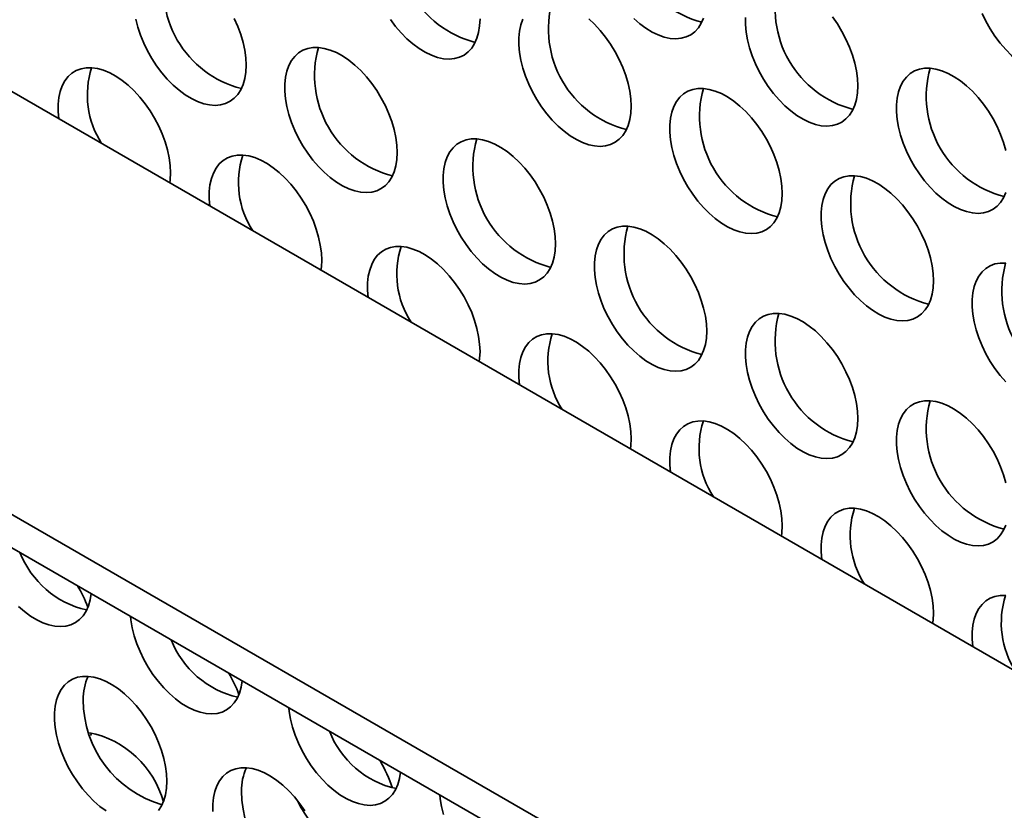
# Model space of a CAD drawing. Units: inches. Extents: x 1.3 to 67.2, y 0.5 to 87.5.
# Drawn here: x 52.2 to 53.5, y 70.3 to 71.3 of the extents above; entities that cross this region are included whole.
import ezdxf

# ---------------------------------------------------------------- set-up
doc = ezdxf.new("R2010")
doc.units = ezdxf.units.IN
doc.header["$LTSCALE"] = 8
doc.header["$MEASUREMENT"] = 0

msp = doc.modelspace()

# ---------------------------------------------------------------- linework, layer by layer
at = {"color": 7, "linetype": 'Continuous', "lineweight": 35}
for p, q in [((47.447322, 73.9980655), (62.5322666, 65.2897123)), ((49.3246905, 72.3604869), (59.6955899, 66.3734941)), ((49.3246905, 72.3169381), (59.6955899, 66.3299453))]:
    msp.add_line(p, q, dxfattribs=at)
at = {"color": 7, "linetype": 'Continuous', "lineweight": 35, "flags": 128}
for points in [[(52.3827602, 71.3376481), (52.3853952, 71.3272636), (52.3888586, 71.3167894), (52.3931083, 71.3063526), (52.3980928, 71.29608), (52.4037515, 71.2860963), (52.4100157, 71.2765225), (52.4168095, 71.2674751), (52.4240503, 71.2590636), (52.4316503, 71.2513904), (52.4395172, 71.2445485), (52.4475554, 71.2386209), (52.4556675, 71.2336797), (52.463755, 71.2297848), (52.4717197, 71.2269834), (52.4794649, 71.2253096), (52.4868966, 71.2247837), (52.4939245, 71.2254121), (52.5004635, 71.2271872), (52.506434, 71.2300874), (52.5117637, 71.2340774), (52.5163878, 71.239109), (52.5202502, 71.2451209), (52.523304, 71.2520403), (52.5255122, 71.2597831), (52.5268479, 71.2682553), (52.5272949, 71.2773541)], [(52.5272949, 71.2773541), (52.5268479, 71.2869691), (52.5255122, 71.2969835), (52.523304, 71.3072758), (52.5202502, 71.317721), (52.5163878, 71.3281924), (52.5117637, 71.3385628)], [(52.7164287, 71.3371219), (52.7232224, 71.3280744), (52.7304633, 71.319663), (52.7380632, 71.3119898), (52.7459301, 71.3051479), (52.7539684, 71.2992203), (52.7620805, 71.2942791), (52.770168, 71.2903841), (52.7781326, 71.2875828), (52.7858778, 71.285909), (52.7933095, 71.2853831), (52.8003375, 71.2860115), (52.8068764, 71.2877866), (52.8128469, 71.2906868), (52.8181766, 71.2946768), (52.8228007, 71.2997084), (52.8266631, 71.3057203), (52.8297169, 71.3126397), (52.8319251, 71.3203825), (52.8332608, 71.3288547), (52.8337079, 71.3379535)], [(52.8897981, 71.3375808), (52.8871631, 71.3302386), (52.8853884, 71.3221188), (52.8844957, 71.3133199), (52.8844957, 71.3039487), (52.8853884, 71.2941191), (52.8871631, 71.2839503), (52.8897981, 71.2735658), (52.8932615, 71.2630916), (52.8975112, 71.2526549), (52.9024956, 71.2423823), (52.9081543, 71.2323985), (52.9144186, 71.2228248), (52.9212123, 71.2137773), (52.9284532, 71.2053659), (52.9360531, 71.1976927), (52.94392, 71.1908507), (52.9519583, 71.1849232), (52.9600704, 71.1799819), (52.9681579, 71.176087), (52.9761225, 71.1732856), (52.9838677, 71.1716119), (52.9912994, 71.171086), (52.9983274, 71.1717144), (53.0048663, 71.1734895), (53.0108368, 71.1763896), (53.0161665, 71.1803797), (53.0207906, 71.1854112), (53.024653, 71.1914232), (53.0277068, 71.1983425), (53.029915, 71.2060853), (53.0312507, 71.2145575), (53.0316978, 71.2236564)], [(53.0316978, 71.2236564), (53.0312507, 71.2332713), (53.029915, 71.2432857), (53.0277068, 71.253578), (53.024653, 71.2640233), (53.0207906, 71.2744946), (53.0161665, 71.2848651), (53.0108368, 71.2950086), (53.0048663, 71.3048023), (52.9983274, 71.314127), (52.9912994, 71.3228697), (52.9838677, 71.3309243), (52.9761225, 71.3381929)], [(53.0350481, 71.3385447), (53.0429149, 71.3317028), (53.0509532, 71.3257752), (53.0590653, 71.320834), (53.0671528, 71.3169391), (53.0751175, 71.3141377), (53.0828627, 71.3124639), (53.0902943, 71.311938), (53.0973223, 71.3125664), (53.1038612, 71.3143415), (53.1098318, 71.3172417), (53.1151615, 71.3212318), (53.1197856, 71.3262633), (53.123648, 71.3322752), (53.1267018, 71.3391946)], [(53.1814806, 71.3398748), (53.1814806, 71.3305037), (53.1823733, 71.3206741), (53.1841479, 71.3105053), (53.1867829, 71.3001207), (53.1902463, 71.2896465), (53.194496, 71.2792098), (53.1994805, 71.2689372), (53.2051392, 71.2589534), (53.2114034, 71.2493797), (53.2181972, 71.2403322), (53.225438, 71.2319208), (53.233038, 71.2242476), (53.2409048, 71.2174057), (53.2489431, 71.2114781), (53.2570552, 71.2065369), (53.2651427, 71.2026419), (53.2731074, 71.1998406), (53.2808526, 71.1981668), (53.2882842, 71.1976409), (53.2953122, 71.1982693), (53.3018511, 71.2000444), (53.3078217, 71.2029445), (53.3131514, 71.2069346), (53.3177755, 71.2119662), (53.3216379, 71.2179781), (53.3246917, 71.2248975), (53.3268999, 71.2326402), (53.3282356, 71.2411125), (53.3286826, 71.2502113)], [(53.3286826, 71.2502113), (53.3282356, 71.2598263), (53.3268999, 71.2698407), (53.3246917, 71.280133), (53.3216379, 71.2905782), (53.3177755, 71.3010496), (53.3131514, 71.31142), (53.3078217, 71.3215636), (53.3018511, 71.3313572), (53.2953122, 71.3406819)], [(53.4914809, 71.3452519), (53.4964653, 71.3349793), (53.502124, 71.3249955), (53.5083883, 71.3154218), (53.515182, 71.3063743), (53.5224228, 71.2979629), (53.5300228, 71.2902897), (53.5378897, 71.2834478), (53.545928, 71.2775202), (53.5540401, 71.272579), (53.5621276, 71.268684), (53.5700922, 71.2658827), (53.5778374, 71.2642089), (53.5852691, 71.263683), (53.592297, 71.2643114), (53.598836, 71.2660865), (53.6048065, 71.2689866), (53.6101362, 71.2729767), (53.6147603, 71.2780083), (53.6186227, 71.2840202), (53.6216765, 71.2909396), (53.6238847, 71.2986824), (53.6252204, 71.3071546), (53.6256675, 71.3162534)], [(52.7252848, 71.163057), (52.7248378, 71.172672), (52.7235021, 71.1826864), (52.7212939, 71.1929786), (52.7182401, 71.2034239), (52.7143777, 71.2138953), (52.7097536, 71.2242657), (52.7044239, 71.2344093), (52.6984534, 71.2442029), (52.6919144, 71.2535276), (52.6848864, 71.2622703), (52.6774548, 71.2703249), (52.6697096, 71.2775935), (52.6617449, 71.283988), (52.6536574, 71.2894306), (52.6455453, 71.2938554), (52.6375071, 71.2972087), (52.6296402, 71.2994497), (52.6220402, 71.3005512), (52.6147994, 71.3004998), (52.6080056, 71.2992963), (52.6017414, 71.2969551), (52.5960827, 71.2935047), (52.5910982, 71.288987), (52.5868485, 71.2834569), (52.5833851, 71.2769814), (52.5807501, 71.2696392), (52.5789755, 71.2615194), (52.5780828, 71.2527205), (52.5780828, 71.2433494), (52.5789755, 71.2335197), (52.5807501, 71.223351), (52.5833851, 71.2129664), (52.5868485, 71.2024922), (52.5910982, 71.1920555), (52.5960827, 71.1817829), (52.6017414, 71.1717991), (52.6080056, 71.1622254), (52.6147994, 71.1531779), (52.6220402, 71.1447665), (52.6296402, 71.1370933), (52.6375071, 71.1302514), (52.6455453, 71.1243238), (52.6536574, 71.1193826), (52.6617449, 71.1154876), (52.6697096, 71.1126863), (52.6774548, 71.1110125), (52.6848864, 71.1104866), (52.6919144, 71.111115), (52.6984534, 71.1128901), (52.7044239, 71.1157902), (52.7097536, 71.1197803), (52.7143777, 71.1248119), (52.7182401, 71.1308238), (52.7212939, 71.1377432), (52.7235021, 71.1454859), (52.7248378, 71.1539582), (52.7252848, 71.163057)], [(52.4283, 71.1365021), (52.4278529, 71.146117), (52.4265172, 71.1561314), (52.424309, 71.1664237), (52.4212552, 71.176869), (52.4173928, 71.1873403), (52.4127687, 71.1977108), (52.407439, 71.2078543), (52.4014685, 71.2176479), (52.3949296, 71.2269727), (52.3879016, 71.2357154), (52.3804699, 71.24377), (52.3727247, 71.2510386), (52.3647601, 71.2574331), (52.3566726, 71.2628757), (52.3485605, 71.2673005), (52.3405222, 71.2706538), (52.3326553, 71.2728947), (52.3250554, 71.2739962), (52.3178146, 71.2739449), (52.3110208, 71.2727413), (52.3047565, 71.2704002), (52.2990978, 71.2669498), (52.2941134, 71.2624321), (52.2898637, 71.256902), (52.2864003, 71.2504265), (52.2837653, 71.2430843), (52.2819907, 71.2349645), (52.2810979, 71.2261656), (52.2810979, 71.2167944), (52.2819754, 71.2070795)], [(53.5226816, 71.1658358), (53.5196278, 71.176281), (53.5157654, 71.1867524), (53.5111413, 71.1971228), (53.5058116, 71.2072664), (53.499841, 71.21706), (53.4933021, 71.2263848), (53.4862741, 71.2351275), (53.4788425, 71.2431821), (53.4710973, 71.2504507), (53.4631326, 71.2568451), (53.4550451, 71.2622878), (53.446933, 71.2667126), (53.4388947, 71.2700659), (53.4310279, 71.2723068), (53.4234279, 71.2734083), (53.4161871, 71.273357), (53.4093933, 71.2721534), (53.4031291, 71.2698123), (53.3974704, 71.2663619), (53.3924859, 71.2618442), (53.3882362, 71.2563141), (53.3847728, 71.2498386), (53.3821378, 71.2424964), (53.3803632, 71.2343765), (53.3794705, 71.2255777), (53.3794705, 71.2162065), (53.3803632, 71.2063769), (53.3821378, 71.1962081), (53.3847728, 71.1858236), (53.3882362, 71.1753494), (53.3924859, 71.1649126), (53.3974704, 71.15464), (53.4031291, 71.1446563), (53.4093933, 71.1350826), (53.4161871, 71.1260351), (53.4234279, 71.1176237), (53.4310279, 71.1099504), (53.4388947, 71.1031085), (53.446933, 71.097181), (53.4550451, 71.0922397), (53.4631326, 71.0883448), (53.4710973, 71.0855434), (53.4788425, 71.0838696), (53.4862741, 71.0833438), (53.4933021, 71.0839722), (53.499841, 71.0857472), (53.5058116, 71.0886474), (53.5111413, 71.0926375), (53.5157654, 71.097669), (53.5196278, 71.103681), (53.5226816, 71.1106003)], [(53.2296877, 71.1093592), (53.2292406, 71.1189742), (53.2279049, 71.1289886), (53.2256967, 71.1392809), (53.2226429, 71.1497261), (53.2187805, 71.1601975), (53.2141564, 71.1705679), (53.2088267, 71.1807115), (53.2028562, 71.1905051), (53.1963173, 71.1998299), (53.1892893, 71.2085726), (53.1818576, 71.2166272), (53.1741124, 71.2238958), (53.1661478, 71.2302902), (53.1580603, 71.2357329), (53.1499482, 71.2401577), (53.1419099, 71.2435109), (53.134043, 71.2457519), (53.1264431, 71.2468534), (53.1192022, 71.2468021), (53.1124085, 71.2455985), (53.1061442, 71.2432573), (53.1004855, 71.239807), (53.0955011, 71.2352893), (53.0912514, 71.2297592), (53.087788, 71.2232837), (53.085153, 71.2159415), (53.0833783, 71.2078216), (53.0824856, 71.1990227), (53.0824856, 71.1896516), (53.0833783, 71.179822), (53.085153, 71.1696532), (53.087788, 71.1592687), (53.0912514, 71.1487945), (53.0955011, 71.1383577), (53.1004855, 71.1280851), (53.1061442, 71.1181014), (53.1124085, 71.1085276), (53.1192022, 71.0994802), (53.1264431, 71.0910688), (53.134043, 71.0833955), (53.1419099, 71.0765536), (53.1499482, 71.070626), (53.1580603, 71.0656848), (53.1661478, 71.0617899), (53.1741124, 71.0589885), (53.1818576, 71.0573147), (53.1892893, 71.0567888), (53.1963173, 71.0574173), (53.2028562, 71.0591923), (53.2088267, 71.0620925), (53.2141564, 71.0660826), (53.2187805, 71.0711141), (53.2226429, 71.077126), (53.2256967, 71.0840454), (53.2279049, 71.0917882), (53.2292406, 71.1002604), (53.2296877, 71.1093592)], [(52.9327028, 71.0433171), (52.9322558, 71.0529321), (52.9309201, 71.0629465), (52.9287119, 71.0732388), (52.9256581, 71.083684), (52.9217957, 71.0941554), (52.9171716, 71.1045258), (52.9118419, 71.1146694), (52.9058713, 71.124463), (52.8993324, 71.1337878), (52.8923044, 71.1425305), (52.8848728, 71.150585), (52.8771276, 71.1578537), (52.8691629, 71.1642481), (52.8610754, 71.1696908), (52.8529633, 71.1741156), (52.844925, 71.1774688), (52.8370582, 71.1797098), (52.8294582, 71.1808113), (52.8222174, 71.18076), (52.8154236, 71.1795564), (52.8091594, 71.1772152), (52.8035007, 71.1737649), (52.7985162, 71.1692472), (52.7942665, 71.1637171), (52.7908031, 71.1572416), (52.7881681, 71.1498994), (52.7863935, 71.1417795), (52.7855008, 71.1329806), (52.7855008, 71.1236095), (52.7863935, 71.1137799), (52.7881681, 71.1036111), (52.7908031, 71.0932266), (52.7942665, 71.0827524), (52.7985162, 71.0723156), (52.8035007, 71.062043), (52.8091594, 71.0520593), (52.8154236, 71.0424855), (52.8222174, 71.0334381), (52.8294582, 71.0250267), (52.8370582, 71.0173534), (52.844925, 71.0105115), (52.8529633, 71.0045839), (52.8610754, 70.9996427), (52.8691629, 70.9957478), (52.8771276, 70.9929464), (52.8848728, 70.9912726), (52.8923044, 70.9907467), (52.8993324, 70.9913751), (52.9058713, 70.9931502), (52.9118419, 70.9960504), (52.9171716, 71.0000405), (52.9217957, 71.005072), (52.9256581, 71.0110839), (52.9287119, 71.0180033), (52.9309201, 71.0257461), (52.9322558, 71.0342183), (52.9327028, 71.0433171)], [(52.6262899, 71.0222049), (52.6258428, 71.0318199), (52.6245071, 71.0418343), (52.6222989, 71.0521266), (52.6192451, 71.0625718), (52.6153827, 71.0730432), (52.6107586, 71.0834136), (52.6054289, 71.0935572), (52.5994584, 71.1033508), (52.5929195, 71.1126756), (52.5858915, 71.1214183), (52.5784598, 71.1294728), (52.5707146, 71.1367415), (52.56275, 71.1431359), (52.5546625, 71.1485786), (52.5465504, 71.1530034), (52.5385121, 71.1563566), (52.5306452, 71.1585976), (52.5230453, 71.1596991), (52.5158044, 71.1596478), (52.5090107, 71.1584442), (52.5027464, 71.156103), (52.4970877, 71.1526527), (52.4921033, 71.148135), (52.4878536, 71.1426049), (52.4843902, 71.1361294), (52.4817552, 71.1287872), (52.4799806, 71.1206673), (52.4790878, 71.1118684), (52.4790878, 71.1024973), (52.4799653, 71.0927824)], [(52.4273106, 71.1231793), (52.4278529, 71.1274032), (52.4283, 71.1365021)], [(53.4276776, 70.9950621), (53.4272305, 71.0046771), (53.4258948, 71.0146915), (53.4236866, 71.0249838), (53.4206328, 71.035429), (53.4167704, 71.0459004), (53.4121463, 71.0562708), (53.4068166, 71.0664144), (53.4008461, 71.076208), (53.3943071, 71.0855327), (53.3872792, 71.0942755), (53.3798475, 71.10233), (53.3721023, 71.1095986), (53.3641377, 71.1159931), (53.3560502, 71.1214357), (53.3479381, 71.1258606), (53.3398998, 71.1292138), (53.3320329, 71.1314548), (53.324433, 71.1325563), (53.3171921, 71.1325049), (53.3103984, 71.1313014), (53.3041341, 71.1289602), (53.2984754, 71.1255098), (53.293491, 71.1209922), (53.2892413, 71.115462), (53.2857779, 71.1089865), (53.2831429, 71.1016443), (53.2813682, 71.0935245), (53.2804755, 71.0847256), (53.2804755, 71.0753545), (53.2813682, 71.0655249), (53.2831429, 71.0553561), (53.2857779, 71.0449715), (53.2892413, 71.0344973), (53.293491, 71.0240606), (53.2984754, 71.013788), (53.3041341, 71.0038042), (53.3103984, 70.9942305), (53.3171921, 70.985183), (53.324433, 70.9767716), (53.3320329, 70.9690984), (53.3398998, 70.9622565), (53.3479381, 70.9563289), (53.3560502, 70.9513877), (53.3641377, 70.9474927), (53.3721023, 70.9446914), (53.3798475, 70.9430176), (53.3872792, 70.9424917), (53.3943071, 70.9431201), (53.4008461, 70.9448952), (53.4068166, 70.9477954), (53.4121463, 70.9517854), (53.4167704, 70.956817), (53.4206328, 70.9628289), (53.4236866, 70.9697483), (53.4258948, 70.9774911), (53.4272305, 70.9859633), (53.4276776, 70.9950621)], [(53.1306927, 70.92902), (53.1302457, 70.938635), (53.12891, 70.9486494), (53.1267018, 70.9589417), (53.123648, 70.9693869), (53.1197856, 70.9798583), (53.1151615, 70.9902287), (53.1098318, 71.0003723), (53.1038612, 71.0101659), (53.0973223, 71.0194906), (53.0902943, 71.0282334), (53.0828627, 71.0362879), (53.0751175, 71.0435565), (53.0671528, 71.049951), (53.0590653, 71.0553936), (53.0509532, 71.0598184), (53.0429149, 71.0631717), (53.0350481, 71.0654127), (53.0274481, 71.0665142), (53.0202073, 71.0664628), (53.0134135, 71.0652593), (53.0071493, 71.0629181), (53.0014906, 71.0594677), (52.9965061, 71.0549501), (52.9922564, 71.0494199), (52.988793, 71.0429444), (52.986158, 71.0356022), (52.9843834, 71.0274824), (52.9834907, 71.0186835), (52.9834907, 71.0093124), (52.9843834, 70.9994828), (52.986158, 70.989314), (52.988793, 70.9789294), (52.9922564, 70.9684552), (52.9965061, 70.9580185), (53.0014906, 70.9477459), (53.0071493, 70.9377621), (53.0134135, 70.9281884), (53.0202073, 70.9191409), (53.0274481, 70.9107295), (53.0350481, 70.9030563), (53.0429149, 70.8962144), (53.0509532, 70.8902868), (53.0590653, 70.8853456), (53.0671528, 70.8814506), (53.0751175, 70.8786493), (53.0828627, 70.8769755), (53.0902943, 70.8764496), (53.0973223, 70.877078), (53.1038612, 70.8788531), (53.1098318, 70.8817532), (53.1151615, 70.8857433), (53.1197856, 70.8907749), (53.123648, 70.8967868), (53.1267018, 70.9037062), (53.12891, 70.9114489), (53.1302457, 70.9199212), (53.1306927, 70.92902)], [(52.8337079, 70.9024651), (52.8332608, 70.91208), (52.8319251, 70.9220945), (52.8297169, 70.9323867), (52.8266631, 70.942832), (52.8228007, 70.9533033), (52.8181766, 70.9636738), (52.8128469, 70.9738173), (52.8068764, 70.983611), (52.8003375, 70.9929357), (52.7933095, 71.0016784), (52.7858778, 71.009733), (52.7781326, 71.0170016), (52.770168, 71.0233961), (52.7620805, 71.0288387), (52.7539684, 71.0332635), (52.7459301, 71.0366168), (52.7380632, 71.0388577), (52.7304633, 71.0399592), (52.7232224, 71.0399079), (52.7164287, 71.0387043), (52.7101644, 71.0363632), (52.7045057, 71.0329128), (52.6995213, 71.0283951), (52.6952716, 71.022865), (52.6918082, 71.0163895), (52.6891732, 71.0090473), (52.6873985, 71.0009275), (52.6865058, 70.9921286), (52.6865058, 70.9827575), (52.6873833, 70.9730425)], [(52.6253005, 71.0088821), (52.6258428, 71.0131061), (52.6262899, 71.0222049)], [(53.5224228, 71.0182591), (53.515182, 71.0182078), (53.5083883, 71.0170042), (53.502124, 71.0146631), (53.4964653, 71.0112127), (53.4914809, 71.006695), (53.4872312, 71.0011649), (53.4837678, 70.9946894), (53.4811328, 70.9873472), (53.4793581, 70.9792274), (53.4784654, 70.9704285), (53.4784654, 70.9610573), (53.4793581, 70.9512277), (53.4811328, 70.9410589), (53.4837678, 70.9306744), (53.4872312, 70.9202002), (53.4914809, 70.9097635), (53.4964653, 70.8994909), (53.502124, 70.8895071), (53.5083883, 70.8799334), (53.515182, 70.8708859), (53.5224228, 70.8624745)], [(53.3286826, 70.8147229), (53.3282356, 70.8243378), (53.3268999, 70.8343522), (53.3246917, 70.8446445), (53.3216379, 70.8550897), (53.3177755, 70.8655611), (53.3131514, 70.8759315), (53.3078217, 70.8860751), (53.3018511, 70.8958687), (53.2953122, 70.9051935), (53.2882842, 70.9139362), (53.2808526, 70.9219908), (53.2731074, 70.9292594), (53.2651427, 70.9356538), (53.2570552, 70.9410965), (53.2489431, 70.9455213), (53.2409048, 70.9488746), (53.233038, 70.9511155), (53.225438, 70.952217), (53.2181972, 70.9521657), (53.2114034, 70.9509621), (53.2051392, 70.948621), (53.1994805, 70.9451706), (53.194496, 70.9406529), (53.1902463, 70.9351228), (53.1867829, 70.9286473), (53.1841479, 70.9213051), (53.1823733, 70.9131852), (53.1814806, 70.9043864), (53.1814806, 70.8950152), (53.1823733, 70.8851856), (53.1841479, 70.8750168), (53.1867829, 70.8646323), (53.1902463, 70.8541581), (53.194496, 70.8437214), (53.1994805, 70.8334488), (53.2051392, 70.823465), (53.2114034, 70.8138913), (53.2181972, 70.8048438), (53.225438, 70.7964324), (53.233038, 70.7887591), (53.2409048, 70.7819172), (53.2489431, 70.7759897), (53.2570552, 70.7710484), (53.2651427, 70.7671535), (53.2731074, 70.7643521), (53.2808526, 70.7626783), (53.2882842, 70.7621525), (53.2953122, 70.7627809), (53.3018511, 70.7645559), (53.3078217, 70.7674561), (53.3131514, 70.7714462), (53.3177755, 70.7764777), (53.3216379, 70.7824897), (53.3246917, 70.789409), (53.3268999, 70.7971518), (53.3282356, 70.805624), (53.3286826, 70.8147229)], [(53.0316978, 70.7881679), (53.0312507, 70.7977829), (53.029915, 70.8077973), (53.0277068, 70.8180896), (53.024653, 70.8285348), (53.0207906, 70.8390062), (53.0161665, 70.8493766), (53.0108368, 70.8595202), (53.0048663, 70.8693138), (52.9983274, 70.8786386), (52.9912994, 70.8873813), (52.9838677, 70.8954359), (52.9761225, 70.9027045), (52.9681579, 70.9090989), (52.9600704, 70.9145416), (52.9519583, 70.9189664), (52.94392, 70.9223196), (52.9360531, 70.9245606), (52.9284532, 70.9256621), (52.9212123, 70.9256108), (52.9144186, 70.9244072), (52.9081543, 70.922066), (52.9024956, 70.9186157), (52.8975112, 70.914098), (52.8932615, 70.9085679), (52.8897981, 70.9020924), (52.8871631, 70.8947502), (52.8853884, 70.8866303), (52.8844957, 70.8778314), (52.8844957, 70.8684603), (52.8853732, 70.8587454)], [(52.8327185, 70.8891423), (52.8332608, 70.8933663), (52.8337079, 70.9024651)], [(53.5226816, 70.7303474), (53.5196278, 70.7407926), (53.5157654, 70.751264), (53.5111413, 70.7616344), (53.5058116, 70.771778), (53.499841, 70.7815716), (53.4933021, 70.7908964), (53.4862741, 70.7996391), (53.4788425, 70.8076936), (53.4710973, 70.8149623), (53.4631326, 70.8213567), (53.4550451, 70.8267994), (53.446933, 70.8312242), (53.4388947, 70.8345774), (53.4310279, 70.8368184), (53.4234279, 70.8379199), (53.4161871, 70.8378686), (53.4093933, 70.836665), (53.4031291, 70.8343238), (53.3974704, 70.8308735), (53.3924859, 70.8263558), (53.3882362, 70.8208256), (53.3847728, 70.8143502), (53.3821378, 70.8070079), (53.3803632, 70.7988881), (53.3794705, 70.7900892), (53.3794705, 70.7807181), (53.3803632, 70.7708885), (53.3821378, 70.7607197), (53.3847728, 70.7503352), (53.3882362, 70.739861), (53.3924859, 70.7294242), (53.3974704, 70.7191516), (53.4031291, 70.7091679), (53.4093933, 70.6995941), (53.4161871, 70.6905467), (53.4234279, 70.6821352), (53.4310279, 70.674462), (53.4388947, 70.6676201), (53.446933, 70.6616925), (53.4550451, 70.6567513), (53.4631326, 70.6528564), (53.4710973, 70.650055), (53.4788425, 70.6483812), (53.4862741, 70.6478553), (53.4933021, 70.6484837), (53.499841, 70.6502588), (53.5058116, 70.653159), (53.5111413, 70.657149), (53.5157654, 70.6621806), (53.5196278, 70.6681925), (53.5226816, 70.6751119)], [(53.2296877, 70.6738708), (53.2292406, 70.6834858), (53.2279049, 70.6935002), (53.2256967, 70.7037925), (53.2226429, 70.7142377), (53.2187805, 70.7247091), (53.2141564, 70.7350795), (53.2088267, 70.7452231), (53.2028562, 70.7550167), (53.1963173, 70.7643414), (53.1892893, 70.7730842), (53.1818576, 70.7811387), (53.1741124, 70.7884073), (53.1661478, 70.7948018), (53.1580603, 70.8002445), (53.1499482, 70.8046693), (53.1419099, 70.8080225), (53.134043, 70.8102635), (53.1264431, 70.811365), (53.1192022, 70.8113136), (53.1124085, 70.8101101), (53.1061442, 70.8077689), (53.1004855, 70.8043185), (53.0955011, 70.7998009), (53.0912514, 70.7942707), (53.087788, 70.7877952), (53.085153, 70.780453), (53.0833783, 70.7723332), (53.0824856, 70.7635343), (53.0824856, 70.7541632), (53.0833631, 70.7444483)], [(53.0307084, 70.7748451), (53.0312507, 70.7790691), (53.0316978, 70.7881679)], [(53.4276776, 70.5595737), (53.4272305, 70.5691886), (53.4258948, 70.579203), (53.4236866, 70.5894953), (53.4206328, 70.5999406), (53.4167704, 70.6104119), (53.4121463, 70.6207824), (53.4068166, 70.6309259), (53.4008461, 70.6407195), (53.3943071, 70.6500443), (53.3872792, 70.658787), (53.3798475, 70.6668416), (53.3721023, 70.6741102), (53.3641377, 70.6805047), (53.3560502, 70.6859473), (53.3479381, 70.6903721), (53.3398998, 70.6937254), (53.3320329, 70.6959663), (53.324433, 70.6970678), (53.3171921, 70.6970165), (53.3103984, 70.6958129), (53.3041341, 70.6934718), (53.2984754, 70.6900214), (53.293491, 70.6855037), (53.2892413, 70.6799736), (53.2857779, 70.6734981), (53.2831429, 70.6661559), (53.2813682, 70.6580361), (53.2804755, 70.6492372), (53.2804755, 70.639866), (53.281353, 70.6301511)], [(53.2286983, 70.660548), (53.2292406, 70.664772), (53.2296877, 70.6738708)], [(52.2289463, 70.568612), (52.2368132, 70.5617701), (52.2448515, 70.5558426), (52.2529636, 70.5509013), (52.2610511, 70.5470064), (52.2690157, 70.544205), (52.2767609, 70.5425313), (52.2841926, 70.5420054), (52.2912206, 70.5426338), (52.2977595, 70.5444088), (52.3037301, 70.547309), (52.3090597, 70.5512991), (52.3136838, 70.5563306), (52.3175462, 70.5623426), (52.3206001, 70.5692619), (52.3228082, 70.5770047), (52.3241356, 70.5853953)], [(53.5224228, 70.5827707), (53.515182, 70.5827194), (53.5083883, 70.5815158), (53.502124, 70.5791746), (53.4964653, 70.5757243), (53.4914809, 70.5712066), (53.4872312, 70.5656765), (53.4837678, 70.559201), (53.4811328, 70.5518588), (53.4793581, 70.5437389), (53.4784654, 70.53494), (53.4784654, 70.5255689), (53.4793429, 70.515854)], [(53.4266882, 70.5462509), (53.4272305, 70.5504748), (53.4276776, 70.5595737)], [(52.3757224, 70.5556149), (52.3762716, 70.5507414), (52.3780462, 70.5405726), (52.3806812, 70.5301881), (52.3841446, 70.5197139), (52.3883943, 70.5092771), (52.3933787, 70.4990045), (52.3990374, 70.4890208), (52.4053017, 70.479447), (52.4120955, 70.4703996), (52.4193363, 70.4619882), (52.4269362, 70.4543149), (52.4348031, 70.447473), (52.4428414, 70.4415454), (52.4509535, 70.4366042), (52.459041, 70.4327093), (52.4670056, 70.4299079), (52.4747508, 70.4282341), (52.4821825, 70.4277082), (52.4892105, 70.4283366), (52.4957494, 70.4301117), (52.50172, 70.4330119), (52.5070496, 70.437002), (52.5116737, 70.4420335), (52.5155361, 70.4480454), (52.51859, 70.4549648), (52.5207981, 70.4627076), (52.5221255, 70.4710981)], [(52.4235859, 70.3394266), (52.4231389, 70.3490415), (52.4218032, 70.3590559), (52.419595, 70.3693482), (52.4165412, 70.3797935), (52.4126788, 70.3902648), (52.4080547, 70.4006353), (52.402725, 70.4107788), (52.3967545, 70.4205725), (52.3902155, 70.4298972), (52.3831876, 70.4386399), (52.3757559, 70.4466945), (52.3680107, 70.4539631), (52.360046, 70.4603576), (52.3519586, 70.4658002), (52.3438464, 70.470225), (52.3358082, 70.4735783), (52.3279413, 70.4758192), (52.3203413, 70.4769207), (52.3131005, 70.4768694), (52.3063067, 70.4756658), (52.3000425, 70.4733247), (52.2943838, 70.4698743), (52.2893993, 70.4653566), (52.2851496, 70.4598265), (52.2816863, 70.453351), (52.2790513, 70.4460088), (52.2772766, 70.437889), (52.2763839, 70.4290901), (52.2763839, 70.4197189), (52.2772766, 70.4098893), (52.2790513, 70.3997205), (52.2816863, 70.389336), (52.2851496, 70.3788618), (52.2893993, 70.3684251), (52.2943838, 70.3581525), (52.3000425, 70.3481687), (52.3063067, 70.338595), (52.3131005, 70.3295475), (52.3203413, 70.3211361), (52.3279413, 70.3134629), (52.3358082, 70.3066209), (52.3438464, 70.3006934)], [(52.5831403, 70.435875), (52.5836896, 70.4310015), (52.5854642, 70.4208327), (52.5880992, 70.4104482), (52.5915626, 70.399974), (52.5958123, 70.3895373), (52.6007967, 70.3792647), (52.6064554, 70.3692809), (52.6127197, 70.3597072), (52.6195134, 70.3506597), (52.6267543, 70.3422483), (52.6343542, 70.3345751), (52.6422211, 70.3277331), (52.6502594, 70.3218056), (52.6583715, 70.3168643), (52.666459, 70.3129694), (52.6744236, 70.310168), (52.6821688, 70.3084943), (52.6896005, 70.3079684), (52.6966285, 70.3085968), (52.7031674, 70.3103719), (52.7091379, 70.313272), (52.7144676, 70.3172621), (52.7190917, 70.3222936), (52.7229541, 70.3283056), (52.7260079, 70.3352249), (52.7282161, 70.3429677), (52.7295435, 70.3513583)], [(52.3249524, 70.4030265), (52.3241127, 70.4012205), (52.3233357, 70.3993644)], [(52.6041724, 70.3008326), (52.5976335, 70.3101574), (52.5906055, 70.3189001), (52.5831739, 70.3269546), (52.5754287, 70.3342232), (52.567464, 70.3406177), (52.5593765, 70.3460604), (52.5512644, 70.3504852), (52.5432262, 70.3538384), (52.5353593, 70.3560794), (52.5277593, 70.3571809), (52.5205185, 70.3571295), (52.5137247, 70.355926), (52.5074605, 70.3535848), (52.5018018, 70.3501344), (52.4968173, 70.3456168), (52.4925676, 70.3400866), (52.4891042, 70.3336112), (52.4864692, 70.3262689), (52.4846946, 70.3181491), (52.4838019, 70.3093502), (52.4838019, 70.2999791)], [(52.4126788, 70.3011814), (52.4165412, 70.3071934), (52.419595, 70.3141127), (52.4218032, 70.3218555), (52.4231389, 70.3303277), (52.4235859, 70.3394266)], [(52.7811302, 70.3215779), (52.7816794, 70.3167044), (52.7834541, 70.3065356), (52.7860891, 70.2961511)]]:
    msp.add_lwpolyline(points, dxfattribs=at)
at = {"color": 7, "linetype": 'Continuous', "lineweight": 35}
for centre, radius, start, end in [((53.158321, 71.4655004), 0.1359692, 164.4242642, 255.5703592), ((52.8613362, 71.4389455), 0.1359692, 164.4242642, 255.5703592), ((53.6532958, 71.4172454), 0.1359692, 164.4242642, 255.5703592), ((52.5549233, 71.3783461), 0.1359692, 164.4242642, 255.5703592), ((53.3563109, 71.3512033), 0.1359692, 164.4242642, 255.5703592), ((53.0593261, 71.3246484), 0.1359692, 164.4242642, 255.5703592), ((52.7529132, 71.264049), 0.1359692, 164.4242642, 255.5703592), ((52.4356371, 71.2380785), 0.1163688, 162.0181077, 212.9873126), ((53.5543008, 71.2369062), 0.1359692, 164.4242642, 255.5703592), ((53.257316, 71.2103512), 0.1359692, 164.4242642, 255.5703592), ((52.9603311, 71.1443091), 0.1359692, 164.4242642, 255.5703592), ((52.633627, 71.1237813), 0.1163688, 162.0181077, 212.9873126), ((53.4553059, 71.0960541), 0.1359692, 164.4242642, 255.5703592), ((53.158321, 71.030012), 0.1359692, 164.4242642, 255.5703592), ((52.841045, 71.0040415), 0.1163688, 162.0181077, 212.9873126), ((53.6532958, 70.981757), 0.1359692, 164.4242642, 255.5703592), ((53.3563109, 70.9157149), 0.1359692, 164.4242642, 255.5703592), ((53.0390349, 70.8897443), 0.1163688, 162.0181077, 212.9873126), ((53.5543008, 70.8014177), 0.1359692, 164.4242642, 255.5703592), ((53.2370247, 70.7754472), 0.1163688, 162.0181077, 212.9873126), ((53.4350146, 70.6611501), 0.1163688, 162.0181077, 212.9873126), ((52.3458902, 70.6841286), 0.1233574, 201.3863401, 257.0935022), ((52.1547265, 70.5048195), 0.1767347, 20.789843, 30.9389562), ((53.6330045, 70.5468529), 0.1163688, 162.0181077, 212.9873126), ((52.5438801, 70.5698315), 0.1233574, 201.3863401, 257.0935021), ((52.3527164, 70.3905223), 0.1767347, 20.789843, 30.9389562), ((52.3834902, 70.4480565), 0.0695295, 155.4655526, 181.4970485), ((52.4565303, 70.4457898), 0.1425466, 179.8190487, 254.0388347), ((52.7512981, 70.4500916), 0.1233574, 201.3863401, 257.0935022), ((52.2968474, 70.2790921), 0.126563, 15.2587436, 78.5551569), ((52.5533011, 70.2775436), 0.1738314, 17.7079693, 31.0059522), ((52.5909082, 70.3283166), 0.0695295, 155.4655526, 181.4970485), ((52.6639482, 70.3260499), 0.1425466, 179.8190487, 254.0388347), ((52.7531647, 70.3931868), 0.1773774, 206.2570271, 218.7782088)]:
    msp.add_arc(centre, radius, start, end, dxfattribs=at)

doc.saveas('drawing.dxf')
